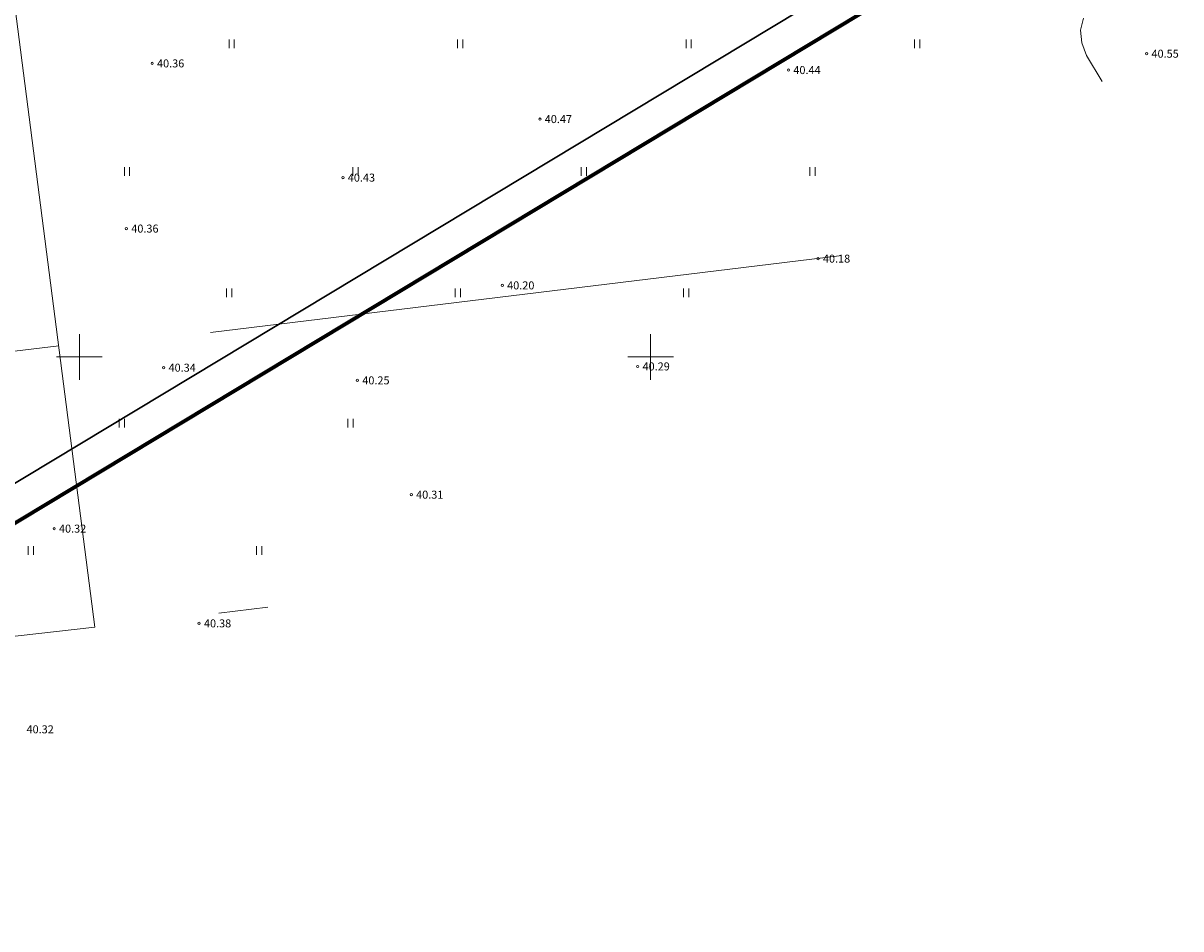
# Model space of a CAD drawing. Units: metres. Extents: x 553046 to 553568, y 6576033 to 6576578.
# Drawn here: x 553345 to 553446, y 6576150 to 6576229 of the extents above; entities that cross this region are included whole.
import ezdxf
from ezdxf.enums import TextEntityAlignment as Align

# ---------------------------------------------------------------- set-up
doc = ezdxf.new("R2010")
doc.units = ezdxf.units.M
doc.header["$LTSCALE"] = 0.5
doc.linetypes.add('KATASTRIPIIR', pattern=[0.02, 0.01, 0.01])
for name, color, linetype, lineweight in [('1 Kapitaalehitus', 4, 'Continuous', 0), ('10 Kanal_kaevud', 4, 'Continuous', 0), ('63 Koordinaadid', 4, 'Continuous', 0)]:
    doc.layers.add(name, color=color, linetype=linetype, lineweight=lineweight)
doc.styles.add('romans', font='romans.shx')
doc.styles.add('Style-INTL_ISO_ITALIC', font='INTL_ISO_ITALIC.shx')
doc.linetypes.add('-D-', pattern='A,10,-1.5,["D",romans,S=1.4,R=0,X=-0.7,Y=-0.7],-1.5,10,-3', length=26)

# ---------------------------------------------------------------- blocks, each defined once
blk = doc.blocks.new('RING02_3')
at = {"layer": '63 Koordinaadid', "color": 250, "linetype": 'Continuous', "lineweight": 0}
blk.add_circle((0.01, -0.01), 0.2, dxfattribs=at)
blk = doc.blocks.new('RING02_2')
at = {"layer": '63 Koordinaadid', "color": 250, "linetype": 'Continuous', "lineweight": 0}
blk.add_circle((0.01, 0.01), 0.2, dxfattribs=at)
blk = doc.blocks.new('HEIN_2')
at = {"layer": '63 Koordinaadid', "color": 250, "linetype": 'Continuous', "lineweight": 0}
for p, q in [((-0.46, 0.77), (-0.46, -0.75)), ((0.45, 0.77), (0.45, -0.75))]:
    blk.add_line(p, q, dxfattribs=at)
blk = doc.blocks.new('HEIN_3')
at = {"layer": '63 Koordinaadid', "color": 250, "linetype": 'Continuous', "lineweight": 0}
for p, q in [((-0.45, 0.77), (-0.45, -0.75)), ((0.46, 0.77), (0.46, -0.75))]:
    blk.add_line(p, q, dxfattribs=at)
blk = doc.blocks.new('VKORIS_1')
at = {"layer": '63 Koordinaadid', "color": 250, "linetype": 'Continuous', "lineweight": 0}
for p, q in [((0, 4), (0, -4)), ((-4, 0), (4, 0))]:
    blk.add_line(p, q, dxfattribs=at)

msp = doc.modelspace()

# ---------------------------------------------------------------- linework, layer by layer
at = {"layer": '1 Kapitaalehitus', "color": 216, "linetype": 'Continuous', "lineweight": 70, "flags": 128}
msp.add_lwpolyline([(553095.29, 6576273.29), (553149.41, 6576314.9), (553137.95, 6576337.93), (553438.3, 6576531.56), (553448.68, 6576538.26), (553503.54, 6576281.32), (553497.05, 6576277.41), (553140.03, 6576062.43), (553110.27, 6576143.3), (553103.88, 6576228.57), (553095.29, 6576273.29)], close=True, dxfattribs=at)
at = {"layer": '10 Kanal_kaevud', "color": 1, "linetype": 'Continuous', "lineweight": 30, "flags": 128}
msp.add_lwpolyline([(553098.59, 6576272.04), (553153.19, 6576314.03), (553141.83, 6576336.86), (553439.92, 6576529.04), (553446.65, 6576533.38), (553500.16, 6576282.79), (553495.5, 6576279.98), (553141.59, 6576066.87), (553113.23, 6576143.94), (553106.86, 6576228.96), (553098.59, 6576272.04)], close=True, dxfattribs=at)
at = {"layer": '63 Koordinaadid', "color": 250, "linetype": 'KATASTRIPIIR', "lineweight": 0, "ltscale": 0.5}
msp.add_lwpolyline([(553098.59, 6576272.04), (553153.19, 6576314.03), (553141.83, 6576336.86), (553439.92, 6576529.04), (553446.65, 6576533.38), (553500.16, 6576282.79), (553495.5, 6576279.98), (553141.59, 6576066.87), (553113.23, 6576143.94), (553106.86, 6576228.96), (553098.59, 6576272.04)], close=True, dxfattribs=at)
msp.add_lwpolyline([(553149.89, 6576045.97), (553141.59, 6576066.87), (553495.5, 6576279.98), (553500.16, 6576282.79), (553505.98, 6576255.21)], dxfattribs=at)
at = {"layer": '63 Koordinaadid', "color": 250, "linetype": '-D-', "lineweight": 0, "ltscale": 0.5}
for points in [[(553340.6, 6576259.73), (553351.37, 6576176.35), (553250.68, 6576164.98)], [(553361.49, 6576202.15), (553416.52, 6576208.86)], [(553348.2, 6576200.96), (553239.94, 6576187.96)], [(553362.22, 6576177.58), (553366.5, 6576178.11)]]:
    msp.add_lwpolyline(points, dxfattribs=at)
at = {"layer": '63 Koordinaadid', "color": 250, "linetype": 'Continuous', "lineweight": 0, "ltscale": 0.5, "flags": 128}
msp.add_lwpolyline([(553439.53, 6576224.11), (553438.15, 6576226.38), (553437.74, 6576227.49), (553437.62, 6576228.58), (553437.9, 6576229.64)], dxfattribs=at)

# ---------------------------------------------------------------- block references
at = {"layer": '63 Koordinaadid', "color": 250, "linetype": 'Continuous', "lineweight": 0, "xscale": 0.5, "yscale": 0.5}
for name, p in [('HEIN_2', (553363.34, 6576227.38)), ('HEIN_2', (553383.34, 6576227.38)), ('HEIN_2', (553403.34, 6576227.38)), ('HEIN_2', (553423.34, 6576227.38)), ('RING02_3', (553443.42, 6576226.53)), ('RING02_2', (553356.37, 6576225.68)), ('RING02_3', (553412.07, 6576225.1)), ('RING02_3', (553390.31, 6576220.81)), ('HEIN_2', (553354.17, 6576216.23)), ('HEIN_2', (553374.17, 6576216.23)), ('HEIN_2', (553394.17, 6576216.23)), ('HEIN_2', (553414.17, 6576216.23)), ('RING02_3', (553373.07, 6576215.69)), ('RING02_3', (553354.12, 6576211.23)), ('RING02_3', (553414.66, 6576208.6)), ('HEIN_3', (553363.12, 6576205.61)), ('HEIN_3', (553383.12, 6576205.61)), ('RING02_3', (553387.02, 6576206.26)), ('HEIN_3', (553403.12, 6576205.61)), ('VKORIS_1', (553350, 6576200)), ('VKORIS_1', (553400, 6576200)), ('RING02_3', (553357.38, 6576199.06)), ('RING02_3', (553398.87, 6576199.17)), ('RING02_2', (553374.34, 6576197.95)), ('HEIN_2', (553353.73, 6576194.21)), ('HEIN_2', (553373.73, 6576194.21)), ('RING02_2', (553379.05, 6576187.95)), ('RING02_3', (553347.79, 6576184.98)), ('HEIN_2', (553345.75, 6576183.06)), ('HEIN_2', (553365.75, 6576183.06)), ('RING02_2', (553360.48, 6576176.69))]:
    msp.add_blockref(name, p, dxfattribs=at)

# ---------------------------------------------------------------- texts
at = {"layer": '63 Koordinaadid', "color": 250, "linetype": 'Continuous', "lineweight": 0, "style": 'Style-INTL_ISO_ITALIC'}
for s, p in [('  40.36', (553356.37, 6576225.68)), ('  40.55', (553443.42, 6576226.53)), ('  40.44', (553412.07, 6576225.1)), ('  40.47', (553390.31, 6576220.81)), ('  40.43', (553373.07, 6576215.69)), ('  40.36', (553354.12, 6576211.23)), ('  40.18', (553414.66, 6576208.6)), ('  40.20', (553387.02, 6576206.26)), ('  40.34', (553357.38, 6576199.06)), ('  40.29', (553398.87, 6576199.17)), ('  40.25', (553374.34, 6576197.95)), ('  40.31', (553379.05, 6576187.95)), ('  40.32', (553347.79, 6576184.98)), ('  40.38', (553360.48, 6576176.69)), ('  40.32', (553344.95, 6576167.42))]:
    msp.add_text(s, height=0.7, dxfattribs=at).set_placement(p, align=Align.MIDDLE_LEFT)

doc.saveas('drawing.dxf')
